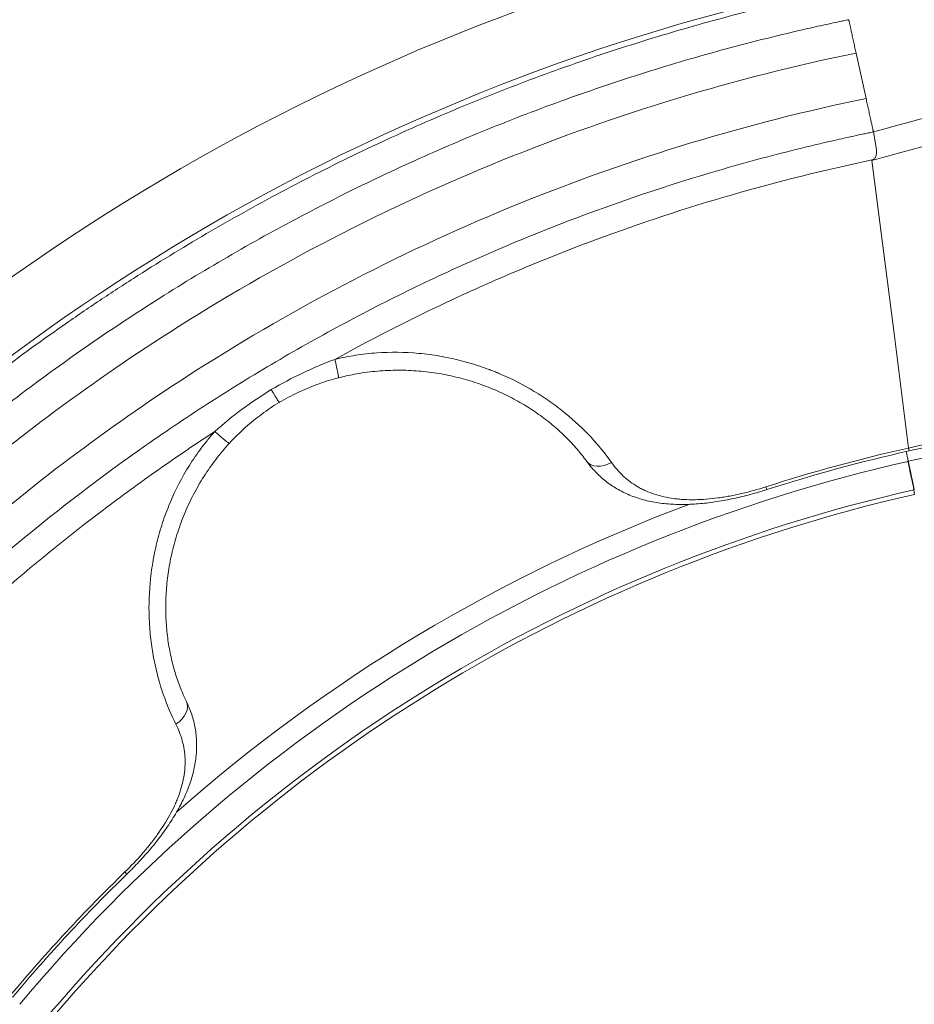
# Model space of a CAD drawing. Units: millimetres. Extents: x 48684 to 64001, y 288 to 10967.
# Drawn here: x 60374 to 60759, y 762 to 1186 of the extents above; entities that cross this region are included whole.
import ezdxf

# ---------------------------------------------------------------- set-up
doc = ezdxf.new("R2010")
doc.units = ezdxf.units.MM
doc.header["$MEASUREMENT"] = 0
doc.styles.get("Standard").update_dxf_attribs({"font": 'arial.ttf'})
doc.dimstyles.new('OLCU', dxfattribs={"dimtxt": 300, "dimasz": 150, "dimexe": 0.18, "dimexo": 0.0625, "dimgap": 50, "dimtad": 1, "dimdec": 0, "dimlfac": 0.1, "dimrnd": 5, "dimzin": 0, "dimdsep": 46, "dimtxsty": 'Standard', "dimcen": 0.09, "dimse1": 1, "dimse2": 1, "dimadec": 0, "dimazin": 0, "dimtfac": 1, "dimtdec": 0, "dimtofl": 0, "dimtmove": 0, "dimatfit": 3, "dimfxl": 1, "dimtolj": 1, "dimtzin": 0, "dimarcsym": 0})

# ---------------------------------------------------------------- blocks, each defined once
blk = doc.blocks.new('*D23')
at = {"color": 0, "lineweight": -2, "transparency": 16777216}
blk.add_line((59559.5, 4401.57), (63316.91, 4401.57), dxfattribs=at)
at = {"color": 0, "transparency": 16777216}
for points in [[(59559.5, 4426.57), (59559.5, 4376.57), (59409.5, 4401.57)], [(63316.91, 4426.57), (63316.91, 4376.57), (63466.91, 4401.57)]]:
    blk.add_solid(points, dxfattribs=at)
at = {"layer": 'Defpoints', "color": 0, "transparency": 16777216}
for p in [(63466.91, 4401.57), (63466.91, 458), (59409.5, 430.86)]:
    blk.add_point(p, dxfattribs=at)
at = {"color": 0, "transparency": 16777216, "insert": (61438.2, 4604.74), "char_height": 300, "attachment_point": 5}
blk.add_mtext('\\A1;405', dxfattribs=at)
blk = doc.blocks.new('*D24')
at = {"color": 0, "lineweight": -2, "transparency": 16777216}
blk.add_line((58876.87, 3755.27), (58876.87, 469.62), dxfattribs=at)
at = {"color": 0, "transparency": 16777216}
for points in [[(58851.87, 3755.27), (58901.87, 3755.27), (58876.87, 3905.27)], [(58851.87, 469.62), (58901.87, 469.62), (58876.87, 319.62)]]:
    blk.add_solid(points, dxfattribs=at)
at = {"layer": 'Defpoints', "color": 0, "transparency": 16777216}
for p in [(61947.91, 3905.27), (58876.87, 319.62), (61947.91, 319.62)]:
    blk.add_point(p, dxfattribs=at)
at = {"color": 0, "transparency": 16777216, "insert": (58673.6, 2112.45), "char_height": 300, "attachment_point": 5, "rotation": 90}
blk.add_mtext('\\A1;360', dxfattribs=at)

msp = doc.modelspace()

# ---------------------------------------------------------------- linework, layer by layer
at = {"color": 0, "linetype": 'Continuous', "lineweight": 18, "extrusion": (0, 1, 0)}
for p, q in [((60738.59, 1152.33), (60734.28, 1171.94)), ((60741.76, 1137.92), (60741.76, 1137.92)), ((60750.64, 1051.04), (60741.11, 1125.62)), ((60756.96, 1001.58), (60750.64, 1051.04)), ((60695.4, 984.83), (60695.78, 983.66)), ((60759.4, 983.59), (60759.26, 983.56)), ((60759.51, 981.6), (60759.26, 983.56)), ((60418.95, 818.72), (60419.81, 817.84))]:
    msp.add_line(p, q, dxfattribs=at)
at = {"color": 0, "linetype": 'Continuous', "lineweight": 18}
for centre, radius, start, end in [((60911.52, 312.06), 935.74, 101.32151, 138.75722), ((60911.52, 312.06), 908.42, 101.44318, 138.87889), ((60589.75, 1790.02), 811.53, 281.87957, 300.81399), ((60589.75, 1790.02), 805.97, 281.97322, 285.91206), ((60911.52, 312.06), 705.4, 102.64573, 107.80861), ((60911.52, 312.06), 688.55, 102.77552, 140.18386), ((60911.52, 312.06), 686.58, 102.79127, 140.22035), ((60911.52, 312.06), 710.42, 110.54793, 131.45205), ((60911.52, 312.06), 705.4, 134.19137, 140.07965)]:
    msp.add_arc(centre, radius, start, end, dxfattribs=at)
at = {"color": 0, "linetype": 'Continuous', "lineweight": 18, "extrusion": (0, 0, -1)}
for centre, radius, start, end in [((-60589.75, 1790.02), 807.21, 254.08794, 258.03559), ((-60911.52, 312.06), 706.64, 72.19139, 77.3655), ((-60911.52, 312.06), 701.1, 39.88733, 77.23712), ((-60911.52, 312.06), 706.64, 39.92976, 45.80863)]:
    msp.add_arc(centre, radius, start, end, dxfattribs=at)
at = {"color": 0, "linetype": 'Continuous', "lineweight": 18}
for centre, major_axis, ratio, start_param, end_param in [((60736.44, 1162.13), (23.43, -183.34), 0, -1.371388, -1.37028), ((60508.51, 1041.54), (2.5, -9.68), 0.050412, 0, 1.377146), ((60626.12, 1001.83), (-8.09, -5.88), 0.688413, 0, 1.406218)]:
    msp.add_ellipse(centre, major_axis=major_axis, ratio=ratio, start_param=start_param, end_param=end_param, dxfattribs=at)
at = {"color": 0, "linetype": 'Continuous', "lineweight": 18, "extrusion": (0, 0, -1)}
for centre, major_axis, ratio, end_param in [((60456.63, 1010.37), (7.37, -6.76), 0.05041, 1.377147), ((60436.47, 887.88), (8.99, 4.38), 0.688414, 1.406215)]:
    msp.add_ellipse(centre, major_axis=major_axis, ratio=ratio, start_param=0, end_param=end_param, dxfattribs=at)
at = {"color": 0, "linetype": 'Continuous', "lineweight": 18}
for points, knots in [([(60741.76, 1137.92), (60756.53, 1141.94), (60771.3, 1145.94), (60785.96, 1150.3), (60793.29, 1152.48), (60800.59, 1154.75), (60807.85, 1157.16), (60811.48, 1158.36), (60815.09, 1159.59), (60818.7, 1160.87), (60822.31, 1162.15), (60825.9, 1163.46), (60829.48, 1164.82), (60833.06, 1166.17), (60836.63, 1167.56), (60840.18, 1168.99), (60843.74, 1170.42), (60847.28, 1171.89), (60850.81, 1173.39), (60857.86, 1176.4), (60864.86, 1179.53), (60871.8, 1182.78), (60878.73, 1186.04), (60885.62, 1189.41), (60892.45, 1192.89), (60899.28, 1196.36), (60906.07, 1199.94), (60912.79, 1203.63), (60919.51, 1207.31), (60926.17, 1211.1), (60932.77, 1215), (60936.06, 1216.96), (60939.34, 1218.94), (60942.6, 1220.95), (60945.87, 1222.96), (60949.11, 1225.01), (60952.34, 1227.08), (60958.78, 1231.23), (60965.14, 1235.49), (60971.39, 1239.88), (60977.65, 1244.26), (60983.8, 1248.77), (60989.85, 1253.42), (61014.03, 1271.98), (61036.62, 1292.54), (61059.1, 1313.21)], [0, 0, 0, 0, 0.0458704, 0.0458704, 0.0458704, 0.0688056, 0.0688056, 0.0688056, 0.0802732, 0.0802732, 0.0802732, 0.0917408, 0.0917408, 0.0917408, 0.1032084, 0.1032084, 0.1032084, 0.114676, 0.114676, 0.114676, 0.1376112, 0.1376112, 0.1376112, 0.1605464, 0.1605464, 0.1605464, 0.1834817, 0.1834817, 0.1834817, 0.2064169, 0.2064169, 0.2064169, 0.2178845, 0.2178845, 0.2178845, 0.2293521, 0.2293521, 0.2293521, 0.2522873, 0.2522873, 0.2522873, 0.2752225, 0.2752225, 0.2752225, 0.3669633, 0.3669633, 0.3669633, 0.3669633]), ([(60228.94, 907.7), (60237.06, 916.99), (60245.35, 926.11), (60253.83, 935.06), (60258.07, 939.54), (60262.36, 943.97), (60266.69, 948.36), (60271.02, 952.75), (60275.39, 957.09), (60279.81, 961.39), (60288.64, 969.98), (60297.65, 978.39), (60306.83, 986.63), (60311.42, 990.74), (60316.05, 994.81), (60320.72, 998.83), (60325.39, 1002.85), (60330.1, 1006.82), (60334.85, 1010.75), (60344.36, 1018.59), (60354.02, 1026.24), (60363.85, 1033.7), (60373.67, 1041.15), (60383.64, 1048.4), (60393.76, 1055.45), (60398.82, 1058.97), (60403.92, 1062.44), (60409.05, 1065.86), (60414.17, 1069.28), (60419.34, 1072.65), (60424.54, 1075.96), (60434.93, 1082.59), (60445.47, 1089), (60456.12, 1095.2), (60466.78, 1101.39), (60477.56, 1107.37), (60488.47, 1113.13), (60499.37, 1118.89), (60510.38, 1124.42), (60521.51, 1129.73), (60527.07, 1132.38), (60532.66, 1134.98), (60538.28, 1137.52), (60543.9, 1140.06), (60549.54, 1142.54), (60555.21, 1144.97), (60566.54, 1149.82), (60577.97, 1154.43), (60589.49, 1158.82), (60595.25, 1161.01), (60601.04, 1163.14), (60606.84, 1165.21), (60612.65, 1167.29), (60618.47, 1169.3), (60624.3, 1171.25), (60635.98, 1175.15), (60647.72, 1178.81), (60659.53, 1182.24), (60671.34, 1185.66), (60683.22, 1188.84), (60695.16, 1191.78), (60701.14, 1193.25), (60707.13, 1194.65), (60713.14, 1196), (60716.14, 1196.67), (60719.15, 1197.33), (60722.16, 1197.98), (60723.67, 1198.3), (60725.18, 1198.62), (60726.69, 1198.93), (60728.19, 1199.24), (60729.7, 1199.55), (60731.21, 1199.86)], [-0.0000006, -0.0000006, -0.0000006, -0.0000006, 0.0369829, 0.0369829, 0.0369829, 0.0554747, 0.0554747, 0.0554747, 0.0739665, 0.0739665, 0.0739665, 0.1109501, 0.1109501, 0.1109501, 0.1294418, 0.1294418, 0.1294418, 0.1479336, 0.1479336, 0.1479336, 0.1849172, 0.1849172, 0.1849172, 0.2219007, 0.2219007, 0.2219007, 0.2403925, 0.2403925, 0.2403925, 0.2588843, 0.2588843, 0.2588843, 0.2958679, 0.2958679, 0.2958679, 0.3328514, 0.3328514, 0.3328514, 0.369835, 0.369835, 0.369835, 0.3883268, 0.3883268, 0.3883268, 0.4068186, 0.4068186, 0.4068186, 0.4438021, 0.4438021, 0.4438021, 0.4622939, 0.4622939, 0.4622939, 0.4807857, 0.4807857, 0.4807857, 0.5177692, 0.5177692, 0.5177692, 0.5547528, 0.5547528, 0.5547528, 0.5732446, 0.5732446, 0.5732446, 0.5824905, 0.5824905, 0.5824905, 0.5871134, 0.5871134, 0.5871134, 0.5917364, 0.5917364, 0.5917364, 0.5917364]), ([(60731.13, 1186.32), (60730.39, 1186.17), (60729.64, 1186.01), (60728.9, 1185.86), (60728.16, 1185.7), (60727.42, 1185.55), (60726.68, 1185.39), (60725.2, 1185.08), (60723.72, 1184.76), (60722.24, 1184.44), (60719.28, 1183.8), (60716.33, 1183.14), (60713.38, 1182.47), (60707.48, 1181.13), (60701.6, 1179.73), (60695.74, 1178.27), (60684.01, 1175.35), (60672.35, 1172.19), (60660.75, 1168.79), (60649.16, 1165.4), (60637.64, 1161.77), (60626.18, 1157.9), (60620.45, 1155.97), (60614.74, 1153.98), (60609.04, 1151.93), (60603.35, 1149.88), (60597.67, 1147.77), (60592.01, 1145.6), (60580.71, 1141.26), (60569.49, 1136.7), (60558.37, 1131.91), (60552.81, 1129.51), (60547.27, 1127.06), (60541.76, 1124.55), (60536.25, 1122.04), (60530.77, 1119.48), (60525.31, 1116.86), (60514.39, 1111.62), (60503.58, 1106.16), (60492.89, 1100.48), (60482.19, 1094.8), (60471.61, 1088.9), (60461.16, 1082.8), (60450.7, 1076.69), (60440.37, 1070.36), (60430.17, 1063.84), (60425.07, 1060.57), (60420, 1057.25), (60414.97, 1053.89), (60409.94, 1050.52), (60404.94, 1047.1), (60399.97, 1043.63), (60390.05, 1036.69), (60380.27, 1029.55), (60370.63, 1022.21), (60360.99, 1014.87), (60351.51, 1007.34), (60342.19, 999.62), (60337.53, 995.76), (60332.91, 991.85), (60328.32, 987.89), (60323.74, 983.94), (60319.19, 979.93), (60314.69, 975.88), (60305.69, 967.79), (60296.85, 959.51), (60288.19, 951.05), (60283.86, 946.83), (60279.57, 942.56), (60275.32, 938.24), (60271.07, 933.92), (60266.87, 929.56), (60262.71, 925.16), (60254.39, 916.36), (60246.25, 907.4), (60238.29, 898.26)], [-0.0000001, -0.0000001, -0.0000001, -0.0000001, 0.0022648, 0.0022648, 0.0022648, 0.0045297, 0.0045297, 0.0045297, 0.0090595, 0.0090595, 0.0090595, 0.0181191, 0.0181191, 0.0181191, 0.0362383, 0.0362383, 0.0362383, 0.0724766, 0.0724766, 0.0724766, 0.1087149, 0.1087149, 0.1087149, 0.1268341, 0.1268341, 0.1268341, 0.1449532, 0.1449532, 0.1449532, 0.1811916, 0.1811916, 0.1811916, 0.1993107, 0.1993107, 0.1993107, 0.2174299, 0.2174299, 0.2174299, 0.2536682, 0.2536682, 0.2536682, 0.2899065, 0.2899065, 0.2899065, 0.3261449, 0.3261449, 0.3261449, 0.344264, 0.344264, 0.344264, 0.3623832, 0.3623832, 0.3623832, 0.3986215, 0.3986215, 0.3986215, 0.4348598, 0.4348598, 0.4348598, 0.452979, 0.452979, 0.452979, 0.4710982, 0.4710982, 0.4710982, 0.5073365, 0.5073365, 0.5073365, 0.5254557, 0.5254557, 0.5254557, 0.5435748, 0.5435748, 0.5435748, 0.5798131, 0.5798131, 0.5798131, 0.5798131]), ([(60889.29, 1178.21), (60877.5, 1172.39), (60865.56, 1166.9), (60853.43, 1161.8), (60850.4, 1160.52), (60847.36, 1159.27), (60844.31, 1158.04), (60841.26, 1156.82), (60838.2, 1155.62), (60835.13, 1154.45), (60832.07, 1153.27), (60828.99, 1152.13), (60825.91, 1151.01), (60822.82, 1149.9), (60819.73, 1148.81), (60816.62, 1147.75), (60794.52, 1140.19), (60771.97, 1133.96), (60749.41, 1127.86), (60746.64, 1127.11), (60743.87, 1126.36), (60741.11, 1125.62)], [0.2253234, 0.2253234, 0.2253234, 0.2253234, 0.2645439, 0.2645439, 0.2645439, 0.2743491, 0.2743491, 0.2743491, 0.2841542, 0.2841542, 0.2841542, 0.2939593, 0.2939593, 0.2939593, 0.3037645, 0.3037645, 0.3037645, 0.3736386, 0.3736386, 0.3736386, 0.3822056, 0.3822056, 0.3822056, 0.3822056]), ([(60734.28, 1171.94), (60682.21, 1161.22), (60631.01, 1145.7), (60581.65, 1125.69), (60531.64, 1105.41), (60483.52, 1080.51), (60438.11, 1051.44), (60402.49, 1028.64), (60368.53, 1003.26), (60336.56, 975.56), (60305.24, 948.41), (60275.83, 919.03), (60248.68, 887.78)], [0, 0, 0, 0, 0.2783496, 0.2783496, 0.2783496, 0.5603979, 0.5603979, 0.5603979, 0.7816496, 0.7816496, 0.7816496, 0.9984355, 0.9984355, 0.9984355, 0.9984355]), ([(60738.59, 1152.33), (60687.72, 1141.85), (60637.67, 1126.72), (60589.44, 1107.18), (60540.56, 1087.39), (60493.54, 1063.07), (60449.16, 1034.68), (60414.34, 1012.4), (60381.15, 987.62), (60349.91, 960.56), (60319.07, 933.85), (60290.13, 904.93), (60263.43, 874.15)], [0, 0, 0, 0, 0.27835, 0.27835, 0.27835, 0.560398, 0.560398, 0.560398, 0.78165, 0.78165, 0.78165, 1, 1, 1, 1]), ([(60274.71, 864.63), (60275.18, 865.17), (60275.65, 865.72), (60276.12, 866.26), (60276.59, 866.8), (60277.06, 867.34), (60277.54, 867.88), (60278.48, 868.96), (60279.43, 870.04), (60280.39, 871.11), (60282.29, 873.26), (60284.21, 875.41), (60286.13, 877.54), (60289.98, 881.8), (60293.88, 886.01), (60297.81, 890.19), (60305.68, 898.55), (60313.72, 906.74), (60321.93, 914.77), (60326.04, 918.78), (60330.18, 922.76), (60334.37, 926.69), (60338.56, 930.62), (60342.79, 934.51), (60347.06, 938.36), (60355.59, 946.05), (60364.28, 953.56), (60373.1, 960.88), (60390.75, 975.53), (60408.99, 989.44), (60427.8, 1002.62), (60432.51, 1005.92), (60437.25, 1009.17), (60442.02, 1012.37), (60446.8, 1015.57), (60451.6, 1018.72), (60456.44, 1021.82), (60466.11, 1028.02), (60475.91, 1034.02), (60485.83, 1039.83), (60490.79, 1042.73), (60495.78, 1045.58), (60500.8, 1048.38), (60505.81, 1051.18), (60510.85, 1053.92), (60515.92, 1056.61), (60526.05, 1061.99), (60536.28, 1067.17), (60546.62, 1072.13), (60556.95, 1077.09), (60567.39, 1081.85), (60577.94, 1086.39), (60583.21, 1088.66), (60588.5, 1090.88), (60593.83, 1093.04), (60599.15, 1095.21), (60604.5, 1097.32), (60609.86, 1099.37), (60631.31, 1107.58), (60653.02, 1114.89), (60675.01, 1121.32), (60686, 1124.53), (60697.06, 1127.52), (60708.18, 1130.29), (60713.75, 1131.67), (60719.32, 1133), (60724.92, 1134.27), (60727.72, 1134.91), (60730.52, 1135.53), (60733.33, 1136.14), (60734.73, 1136.44), (60736.14, 1136.74), (60737.54, 1137.04), (60738.24, 1137.19), (60738.95, 1137.34), (60739.65, 1137.48), (60740.35, 1137.63), (60741.06, 1137.77), (60741.76, 1137.92)], [-0.0000001, -0.0000001, -0.0000001, -0.0000001, 0.0021521, 0.0021521, 0.0021521, 0.0043043, 0.0043043, 0.0043043, 0.0086086, 0.0086086, 0.0086086, 0.0172172, 0.0172172, 0.0172172, 0.0344345, 0.0344345, 0.0344345, 0.0688691, 0.0688691, 0.0688691, 0.0860864, 0.0860864, 0.0860864, 0.1033037, 0.1033037, 0.1033037, 0.1377383, 0.1377383, 0.1377383, 0.2066075, 0.2066075, 0.2066075, 0.2238248, 0.2238248, 0.2238248, 0.2410421, 0.2410421, 0.2410421, 0.2754767, 0.2754767, 0.2754767, 0.292694, 0.292694, 0.292694, 0.3099113, 0.3099113, 0.3099113, 0.3443459, 0.3443459, 0.3443459, 0.3787805, 0.3787805, 0.3787805, 0.3959978, 0.3959978, 0.3959978, 0.4132151, 0.4132151, 0.4132151, 0.4820842, 0.4820842, 0.4820842, 0.5165188, 0.5165188, 0.5165188, 0.5337361, 0.5337361, 0.5337361, 0.5423448, 0.5423448, 0.5423448, 0.5466491, 0.5466491, 0.5466491, 0.5488013, 0.5488013, 0.5488013, 0.5509534, 0.5509534, 0.5509534, 0.5509534]), ([(60741.41, 1125.89), (60741.58, 1125.98), (60741.75, 1126.09), (60741.9, 1126.2), (60742.05, 1126.32), (60742.2, 1126.45), (60742.33, 1126.6), (60742.46, 1126.74), (60742.57, 1126.89), (60742.66, 1127.06), (60742.76, 1127.23), (60742.83, 1127.4), (60742.89, 1127.58), (60743, 1127.94), (60743.05, 1128.31), (60743.07, 1128.67), (60743.1, 1129.04), (60743.09, 1129.4), (60743.07, 1129.75), (60743.03, 1130.45), (60742.95, 1131.12), (60742.86, 1131.75), (60742.81, 1132.06), (60742.77, 1132.37), (60742.72, 1132.67), (60742.67, 1132.97), (60742.62, 1133.26), (60742.57, 1133.54), (60742.48, 1134.09), (60742.38, 1134.61), (60742.29, 1135.07), (60742.25, 1135.3), (60742.21, 1135.53), (60742.17, 1135.74), (60742.13, 1135.95), (60742.09, 1136.15), (60742.05, 1136.33), (60741.98, 1136.71), (60741.92, 1137.02), (60741.87, 1137.29), (60741.82, 1137.55), (60741.79, 1137.76), (60741.76, 1137.92)], [0, 0, 0, 0, 0.00058287, 0.00058287, 0.00058287, 0.00116575, 0.00116575, 0.00116575, 0.00174862, 0.00174862, 0.00174862, 0.00233149, 0.00233149, 0.00233149, 0.00349724, 0.00349724, 0.00349724, 0.00466298, 0.00466298, 0.00466298, 0.00699447, 0.00699447, 0.00699447, 0.00816022, 0.00816022, 0.00816022, 0.00932596, 0.00932596, 0.00932596, 0.01165745, 0.01165745, 0.01165745, 0.0128232, 0.0128232, 0.0128232, 0.01398894, 0.01398894, 0.01398894, 0.01632043, 0.01632043, 0.01632043, 0.01865192, 0.01865192, 0.01865192, 0.01865192]), ([(60741.08, 1125.82), (60720.81, 1121.56), (60700.76, 1116.57), (60680.93, 1110.85), (60661.11, 1105.12), (60641.5, 1098.67), (60622.12, 1091.48), (60617.27, 1089.68), (60612.44, 1087.83), (60607.62, 1085.94), (60602.81, 1084.05), (60598, 1082.11), (60593.22, 1080.13), (60583.66, 1076.17), (60574.19, 1072.04), (60564.8, 1067.73), (60546.02, 1059.11), (60527.57, 1049.8), (60509.47, 1039.8)], [0, 0, 0, 0, 0.0619043, 0.0619043, 0.0619043, 0.1238085, 0.1238085, 0.1238085, 0.1392846, 0.1392846, 0.1392846, 0.1547606, 0.1547606, 0.1547606, 0.1857128, 0.1857128, 0.1857128, 0.247617, 0.247617, 0.247617, 0.247617]), ([(60741.11, 1125.62), (60741.1, 1125.63), (60741.11, 1125.65), (60741.12, 1125.67), (60741.13, 1125.68), (60741.14, 1125.69), (60741.15, 1125.71), (60741.18, 1125.73), (60741.21, 1125.75), (60741.23, 1125.77), (60741.29, 1125.81), (60741.35, 1125.85), (60741.41, 1125.89)], [0, 0, 0, 0, 0.0000532421, 0.0000532421, 0.0000532421, 0.0001064842, 0.0001064842, 0.0001064842, 0.0002129685, 0.0002129685, 0.0002129685, 0.0004259369, 0.0004259369, 0.0004259369, 0.0004259369]), ([(60509.47, 1039.8), (60510.96, 1040.16), (60512.47, 1040.49), (60513.97, 1040.79), (60515.47, 1041.09), (60516.98, 1041.35), (60518.48, 1041.59), (60521.49, 1042.05), (60524.51, 1042.39), (60527.53, 1042.61), (60533.57, 1043.04), (60539.63, 1042.97), (60545.7, 1042.41), (60547.22, 1042.28), (60548.73, 1042.11), (60550.23, 1041.91), (60551.73, 1041.71), (60553.22, 1041.48), (60554.7, 1041.23), (60557.66, 1040.72), (60560.58, 1040.1), (60563.46, 1039.37), (60566.34, 1038.65), (60569.18, 1037.81), (60571.97, 1036.88), (60573.37, 1036.41), (60574.76, 1035.91), (60576.14, 1035.4), (60576.82, 1035.14), (60577.51, 1034.87), (60578.19, 1034.6), (60578.88, 1034.33), (60579.56, 1034.05), (60580.23, 1033.76), (60585.64, 1031.49), (60590.72, 1028.89), (60595.49, 1026.01), (60597.87, 1024.57), (60600.17, 1023.07), (60602.4, 1021.5), (60603.51, 1020.72), (60604.6, 1019.92), (60605.68, 1019.11), (60606.75, 1018.29), (60607.81, 1017.46), (60608.84, 1016.62), (60612.96, 1013.26), (60616.66, 1009.77), (60619.97, 1006.21), (60623.29, 1002.65), (60626.21, 999.02), (60628.79, 995.37)], [0.0305837, 0.0305837, 0.0305837, 0.0305837, 0.0351628, 0.0351628, 0.0351628, 0.0397418, 0.0397418, 0.0397418, 0.0488999, 0.0488999, 0.0488999, 0.067216, 0.067216, 0.067216, 0.0717951, 0.0717951, 0.0717951, 0.0763741, 0.0763741, 0.0763741, 0.0855322, 0.0855322, 0.0855322, 0.0946902, 0.0946902, 0.0946902, 0.0992693, 0.0992693, 0.0992693, 0.1015588, 0.1015588, 0.1015588, 0.1038483, 0.1038483, 0.1038483, 0.1221645, 0.1221645, 0.1221645, 0.1313225, 0.1313225, 0.1313225, 0.1359016, 0.1359016, 0.1359016, 0.1404806, 0.1404806, 0.1404806, 0.1587967, 0.1587967, 0.1587967, 0.1771129, 0.1771129, 0.1771129, 0.1771129]), ([(60482.09, 1026.75), (60486.46, 1029.33), (60490.92, 1031.72), (60495.48, 1033.9), (60500.04, 1036.07), (60504.7, 1038.05), (60509.47, 1039.8)], [0, 0, 0, 0, 0.01516912, 0.01516912, 0.01516912, 0.03033824, 0.03033824, 0.03033824, 0.03033824]), ([(60618.03, 995.94), (60616.79, 997.64), (60615.44, 999.36), (60612.52, 1002.77), (60610.94, 1004.47), (60607.6, 1007.79), (60605.84, 1009.41), (60602.13, 1012.56), (60600.19, 1014.08), (60596.12, 1017.03), (60594, 1018.44), (60589.6, 1021.14), (60587.31, 1022.42), (60582.58, 1024.84), (60580.13, 1025.97), (60575.1, 1028.07), (60572.51, 1029.03), (60567.2, 1030.77), (60564.48, 1031.54), (60558.95, 1032.87), (60556.13, 1033.43), (60550.4, 1034.32), (60547.49, 1034.66), (60541.63, 1035.08), (60538.67, 1035.17), (60532.73, 1035.1), (60529.74, 1034.94), (60523.79, 1034.35), (60520.82, 1033.93), (60515.57, 1032.95), (60513.28, 1032.44), (60511.01, 1031.85)], [0, 0, 0, 0, 9.235515, 9.235515, 18.406911, 18.406911, 27.363215, 27.363215, 36.174683, 36.174683, 44.900643, 44.900643, 53.579034, 53.579034, 62.270264, 62.270264, 70.992189, 70.992189, 79.775183, 79.775183, 88.606579, 88.606579, 97.517599, 97.517599, 106.478704, 106.478704, 115.481616, 115.481616, 124.50543, 124.50543, 131.544351, 131.544351, 131.544351, 131.544351]), ([(60511.01, 1031.85), (60508.22, 1031.13), (60505.45, 1030.28), (60499.95, 1028.32), (60497.2, 1027.2), (60491.77, 1024.71), (60489.09, 1023.34), (60486.11, 1021.65), (60485.75, 1021.45), (60485.4, 1021.24)], [0, 0, 0, 0, 8.671583, 8.671583, 17.560406, 17.560406, 26.597019, 26.597019, 27.830313, 27.830313, 27.830313, 27.830313]), ([(60457.71, 1008.7), (60461.49, 1012.09), (60465.42, 1015.27), (60469.49, 1018.28), (60473.55, 1021.28), (60477.75, 1024.11), (60482.09, 1026.75)], [0, 0, 0, 0, 0.01516849, 0.01516849, 0.01516849, 0.03033697, 0.03033697, 0.03033697, 0.03033697]), ([(60485.4, 1021.24), (60485.4, 1021.24), (60485.4, 1021.24), (60485.39, 1021.25), (60485.39, 1021.26), (60485.38, 1021.28), (60485.36, 1021.31), (60485.32, 1021.37), (60485.25, 1021.48), (60485.16, 1021.64), (60485.11, 1021.71), (60485.06, 1021.8), (60485, 1021.9), (60484.94, 1022), (60484.87, 1022.11), (60484.8, 1022.23), (60484.66, 1022.47), (60484.49, 1022.75), (60484.3, 1023.07), (60484.21, 1023.22), (60484.1, 1023.39), (60484, 1023.57), (60483.89, 1023.75), (60483.78, 1023.93), (60483.66, 1024.13), (60483.43, 1024.51), (60483.18, 1024.92), (60482.92, 1025.36), (60482.79, 1025.58), (60482.65, 1025.81), (60482.51, 1026.04), (60482.37, 1026.27), (60482.23, 1026.51), (60482.09, 1026.75)], [0.00234236, 0.00234236, 0.00234236, 0.00234236, 0.00268779, 0.00268779, 0.00268779, 0.00358373, 0.00358373, 0.00358373, 0.00537559, 0.00537559, 0.00537559, 0.00627152, 0.00627152, 0.00627152, 0.00716745, 0.00716745, 0.00716745, 0.00895932, 0.00895932, 0.00895932, 0.00985525, 0.00985525, 0.00985525, 0.01075118, 0.01075118, 0.01075118, 0.01254304, 0.01254304, 0.01254304, 0.01343897, 0.01343897, 0.01343897, 0.01433491, 0.01433491, 0.01433491, 0.01433491]), ([(60485.4, 1021.24), (60482.86, 1019.67), (60480.39, 1017.99), (60475.59, 1014.41), (60473.25, 1012.51), (60468.56, 1008.33), (60466.22, 1006.02), (60464, 1003.61)], [0, 0, 0, 0, 8.945777, 8.945777, 17.98389, 17.98389, 27.82782, 27.82782, 27.82782, 27.82782]), ([(60457.71, 1008.7), (60453.61, 1006.03), (60449.53, 1003.32), (60445.48, 1000.57), (60441.42, 997.83), (60437.39, 995.05), (60433.39, 992.23), (60425.38, 986.6), (60417.48, 980.84), (60409.69, 974.94), (60394.1, 963.14), (60378.94, 950.8), (60364.21, 937.93), (60360.53, 934.71), (60356.88, 931.45), (60353.25, 928.17), (60349.62, 924.88), (60346.02, 921.56), (60342.45, 918.21), (60335.31, 911.51), (60328.29, 904.69), (60321.4, 897.74), (60314.51, 890.8), (60307.75, 883.74), (60301.11, 876.56), (60297.78, 872.97), (60294.5, 869.34), (60291.24, 865.69), (60289.61, 863.87), (60287.99, 862.03), (60286.37, 860.19), (60284.76, 858.35), (60283.16, 856.5), (60281.55, 854.65)], [0.3078131, 0.3078131, 0.3078131, 0.3078131, 0.322453, 0.322453, 0.322453, 0.3370929, 0.3370929, 0.3370929, 0.3663726, 0.3663726, 0.3663726, 0.4249321, 0.4249321, 0.4249321, 0.439572, 0.439572, 0.439572, 0.4542118, 0.4542118, 0.4542118, 0.4834916, 0.4834916, 0.4834916, 0.5127713, 0.5127713, 0.5127713, 0.5274112, 0.5274112, 0.5274112, 0.5347311, 0.5347311, 0.5347311, 0.542051, 0.542051, 0.542051, 0.542051]), ([(60440.92, 882.49), (60438.91, 886.47), (60437.08, 890.76), (60435.49, 895.36), (60433.9, 899.95), (60432.56, 904.86), (60431.52, 910.08), (60431.27, 911.39), (60431.03, 912.71), (60430.81, 914.04), (60430.6, 915.37), (60430.41, 916.71), (60430.24, 918.06), (60429.9, 920.76), (60429.65, 923.5), (60429.5, 926.28), (60429.2, 931.84), (60429.29, 937.54), (60429.82, 943.38), (60429.88, 944.11), (60429.96, 944.85), (60430.04, 945.58), (60430.12, 946.31), (60430.21, 947.04), (60430.3, 947.77), (60430.49, 949.23), (60430.7, 950.69), (60430.95, 952.14), (60431.43, 955.05), (60432.03, 957.95), (60432.74, 960.83), (60433.45, 963.71), (60434.27, 966.58), (60435.21, 969.43), (60435.68, 970.86), (60436.18, 972.28), (60436.71, 973.7), (60437.24, 975.12), (60437.8, 976.53), (60438.39, 977.94), (60440.75, 983.56), (60443.54, 988.94), (60446.75, 994.07), (60448.36, 996.64), (60450.08, 999.14), (60451.9, 1001.58), (60452.81, 1002.8), (60453.75, 1004.01), (60454.72, 1005.19), (60455.69, 1006.38), (60456.69, 1007.55), (60457.71, 1008.7)], [0, 0, 0, 0, 0.0182637, 0.0182637, 0.0182637, 0.0365274, 0.0365274, 0.0365274, 0.0410934, 0.0410934, 0.0410934, 0.0456593, 0.0456593, 0.0456593, 0.0547911, 0.0547911, 0.0547911, 0.0730548, 0.0730548, 0.0730548, 0.0753378, 0.0753378, 0.0753378, 0.0776208, 0.0776208, 0.0776208, 0.0821867, 0.0821867, 0.0821867, 0.0913186, 0.0913186, 0.0913186, 0.1004504, 0.1004504, 0.1004504, 0.1050163, 0.1050163, 0.1050163, 0.1095823, 0.1095823, 0.1095823, 0.127846, 0.127846, 0.127846, 0.1369778, 0.1369778, 0.1369778, 0.1415438, 0.1415438, 0.1415438, 0.1461097, 0.1461097, 0.1461097, 0.1461097]), ([(60464, 1003.61), (60461.98, 1001.41), (60460.06, 999.11), (60456.41, 994.36), (60454.69, 991.9), (60451.46, 986.85), (60449.96, 984.25), (60447.2, 978.97), (60445.93, 976.27), (60443.64, 970.82), (60442.62, 968.05), (60440.81, 962.49), (60440.03, 959.68), (60438.7, 954.09), (60438.16, 951.29), (60437.32, 945.73), (60437.01, 942.97), (60436.61, 937.51), (60436.53, 934.81), (60436.56, 929.51), (60436.68, 926.9), (60437.1, 921.81), (60437.41, 919.32), (60438.19, 914.47), (60438.67, 912.11), (60439.77, 907.53), (60440.39, 905.31), (60441.78, 901.03), (60442.54, 898.96), (60444.02, 895.34), (60444.73, 893.76), (60445.47, 892.25)], [0, 0, 0, 0, 8.981449, 8.981449, 18.018443, 18.018443, 27.060305, 27.060305, 36.073311, 36.073311, 45.071769, 45.071769, 54.020155, 54.020155, 62.914918, 62.914918, 71.732944, 71.732944, 80.49758, 80.49758, 89.207556, 89.207556, 97.890016, 97.890016, 106.584467, 106.584467, 115.324492, 115.324492, 124.170265, 124.170265, 131.545849, 131.545849, 131.545849, 131.545849]), ([(60757.09, 1000.35), (60757.13, 1000.35), (60757.12, 1000.46), (60757.1, 1000.67), (60757.07, 1000.87), (60757.02, 1001.18), (60756.96, 1001.58)], [0.691713, 0.691713, 0.691713, 0.691713, 0.8458565, 0.8458565, 0.8458565, 1, 1, 1, 1]), ([(60695.78, 983.66), (60693.42, 982.9), (60691.04, 982.2), (60686.26, 980.91), (60683.86, 980.33), (60679.06, 979.29), (60676.66, 978.85), (60671.87, 978.1), (60669.49, 977.8), (60664.75, 977.38), (60662.4, 977.26), (60657.74, 977.2), (60655.44, 977.28), (60650.92, 977.65), (60648.7, 977.94), (60644.39, 978.77), (60642.29, 979.3), (60638.27, 980.6), (60636.33, 981.36), (60632.65, 983.12), (60630.9, 984.1), (60627.58, 986.28), (60626.02, 987.48), (60623.08, 990.07), (60621.7, 991.46), (60619.58, 993.9), (60618.79, 994.91), (60618.03, 995.94)], [0, 0, 0, 0, 7.432212, 7.432212, 14.913905, 14.913905, 22.439886, 22.439886, 30.038278, 30.038278, 37.726099, 37.726099, 45.493173, 45.493173, 53.284229, 53.284229, 61.023977, 61.023977, 68.626538, 68.626538, 76.079301, 76.079301, 83.435848, 83.435848, 90.776647, 90.776647, 95.567807, 95.567807, 95.567807, 95.567807]), ([(60628.79, 995.37), (60629.55, 994.29), (60630.36, 993.26), (60631.21, 992.28), (60632.06, 991.3), (60632.95, 990.37), (60633.89, 989.5), (60635.77, 987.76), (60637.82, 986.23), (60640.07, 984.91), (60640.63, 984.58), (60641.21, 984.26), (60641.8, 983.96), (60642.38, 983.66), (60642.98, 983.37), (60643.59, 983.1), (60644.81, 982.56), (60646.06, 982.07), (60647.36, 981.65), (60649.95, 980.8), (60652.7, 980.19), (60655.63, 979.8), (60656.36, 979.7), (60657.11, 979.61), (60657.86, 979.54), (60658.62, 979.47), (60659.38, 979.42), (60660.15, 979.38), (60661.68, 979.29), (60663.24, 979.27), (60664.83, 979.29), (60668, 979.34), (60671.28, 979.6), (60674.68, 980.06), (60675.53, 980.17), (60676.39, 980.3), (60677.25, 980.43), (60678.11, 980.57), (60678.97, 980.72), (60679.83, 980.88), (60681.55, 981.2), (60683.27, 981.55), (60685, 981.95), (60688.45, 982.75), (60691.92, 983.71), (60695.4, 984.83)], [0, 0, 0, 0, 0.00547287, 0.00547287, 0.00547287, 0.01094575, 0.01094575, 0.01094575, 0.02189149, 0.02189149, 0.02189149, 0.02462793, 0.02462793, 0.02462793, 0.02736437, 0.02736437, 0.02736437, 0.03283724, 0.03283724, 0.03283724, 0.04378299, 0.04378299, 0.04378299, 0.04651942, 0.04651942, 0.04651942, 0.04925586, 0.04925586, 0.04925586, 0.05472873, 0.05472873, 0.05472873, 0.06567448, 0.06567448, 0.06567448, 0.06841091, 0.06841091, 0.06841091, 0.07114735, 0.07114735, 0.07114735, 0.07662022, 0.07662022, 0.07662022, 0.08756597, 0.08756597, 0.08756597, 0.08756597]), ([(60756.64, 995.83), (60756.9, 994.55), (60757.19, 993.21), (60757.47, 991.89), (60757.74, 990.57), (60758.02, 989.29), (60758.26, 988.14), (60758.51, 987), (60758.72, 985.99), (60758.89, 985.21), (60759.07, 984.42), (60759.19, 983.86), (60759.26, 983.56)], [0, 0, 0, 0, 0.25, 0.25, 0.25, 0.5, 0.5, 0.5, 0.75, 0.75, 0.75, 1, 1, 1, 1]), ([(60756.81, 995.87), (60757.08, 994.6), (60757.36, 993.24), (60757.64, 991.93), (60757.92, 990.61), (60758.19, 989.33), (60758.43, 988.18), (60758.67, 987.03), (60758.88, 986.03), (60759.05, 985.24), (60759.21, 984.45), (60759.33, 983.89), (60759.4, 983.59)], [0, 0, 0, 0, 0.25, 0.25, 0.25, 0.5, 0.5, 0.5, 0.75, 0.75, 0.75, 1, 1, 1, 1]), ([(60445.47, 892.25), (60446.36, 890.42), (60447.13, 888.54), (60448.38, 884.7), (60448.88, 882.74), (60449.57, 878.82), (60449.78, 876.84), (60449.93, 872.89), (60449.86, 870.9), (60449.48, 866.91), (60449.15, 864.9), (60448.24, 860.86), (60447.65, 858.82), (60446.22, 854.74), (60445.38, 852.69), (60443.46, 848.58), (60442.38, 846.52), (60440.01, 842.42), (60438.71, 840.38), (60435.96, 836.35), (60434.49, 834.36), (60431.43, 830.44), (60429.83, 828.52), (60426.52, 824.75), (60424.82, 822.9), (60422, 819.99), (60420.91, 818.91), (60419.81, 817.84)], [0, 0, 0, 0, 7.618002, 7.618002, 15.166688, 15.166688, 22.560376, 22.560376, 29.887571, 29.887571, 37.273563, 37.273563, 44.788758, 44.788758, 52.430646, 52.430646, 60.200683, 60.200683, 67.994549, 67.994549, 75.740877, 75.740877, 83.401986, 83.401986, 90.9686, 90.9686, 95.567308, 95.567308, 95.567308, 95.567308]), ([(60418.95, 818.72), (60421.58, 821.28), (60424.05, 823.89), (60426.38, 826.56), (60427.54, 827.89), (60428.66, 829.24), (60429.75, 830.61), (60430.84, 831.98), (60431.88, 833.36), (60432.89, 834.76), (60434.9, 837.57), (60436.67, 840.35), (60438.2, 843.13), (60438.97, 844.52), (60439.68, 845.91), (60440.32, 847.3), (60440.65, 847.99), (60440.95, 848.69), (60441.25, 849.39), (60441.54, 850.09), (60441.82, 850.79), (60442.07, 851.48), (60443.11, 854.26), (60443.85, 856.98), (60444.32, 859.67), (60444.55, 861.01), (60444.71, 862.34), (60444.81, 863.66), (60444.85, 864.33), (60444.88, 864.99), (60444.89, 865.65), (60444.9, 866.31), (60444.89, 866.97), (60444.86, 867.62), (60444.76, 870.24), (60444.36, 872.78), (60443.7, 875.25), (60443.04, 877.72), (60442.11, 880.13), (60440.92, 882.49)], [0, 0, 0, 0, 0.01078651, 0.01078651, 0.01078651, 0.01617977, 0.01617977, 0.01617977, 0.02157302, 0.02157302, 0.02157302, 0.03235953, 0.03235953, 0.03235953, 0.03775279, 0.03775279, 0.03775279, 0.04044942, 0.04044942, 0.04044942, 0.04314605, 0.04314605, 0.04314605, 0.05393256, 0.05393256, 0.05393256, 0.05932581, 0.05932581, 0.05932581, 0.06202244, 0.06202244, 0.06202244, 0.06471907, 0.06471907, 0.06471907, 0.07550558, 0.07550558, 0.07550558, 0.08629209, 0.08629209, 0.08629209, 0.08629209])]:
    msp.add_open_spline(points, degree=3, knots=knots, dxfattribs=at)
for points, weights in [([(60734.28, 1171.94), (60732.72, 1179.06), (60731.47, 1184.77), (60731.13, 1186.32)], [1, 0.832963285918, 0.808817882009, 0.927563788272]), ([(60741.76, 1137.92), (60741.43, 1139.41), (60740.17, 1145.14), (60738.59, 1152.33)], [0.930429097831, 0.808442224676, 0.831632525399, 1])]:
    msp.add_rational_spline(points, weights, degree=3, dxfattribs=at)
for points in [[(60741.41, 1125.89), (60741.3, 1125.86), (60741.19, 1125.84), (60741.08, 1125.82)], [(60755.89, 1000.08), (60756.2, 998.67), (60756.51, 997.27), (60756.81, 995.87)], [(60757.09, 1000.35), (60757.09, 1000.35), (60757.09, 1000.35), (60757.09, 1000.35)], [(60756.64, 995.83), (60756.69, 995.84), (60756.75, 995.85), (60756.81, 995.87)]]:
    msp.add_open_spline(points, degree=3, dxfattribs=at)

# ---------------------------------------------------------------- dimensions: what is measured, and where the dimension line sits
dim = msp.add_linear_dim(base=(63466.91, 4401.57), p1=(59409.5, 430.86), p2=(63466.91, 458), dimstyle='OLCU')
dim.commit()
dim.dimension.update_dxf_attribs({"geometry": '*D23', "text_midpoint": (61438.2, 4604.74)})
dim = msp.add_linear_dim(base=(58876.87, 319.62), p1=(61947.91, 3905.27), p2=(61947.91, 319.62), angle=90, dimstyle='OLCU')
dim.commit()
dim.dimension.update_dxf_attribs({"geometry": '*D24', "text_midpoint": (58673.6, 2112.45)})

doc.saveas('drawing.dxf')
